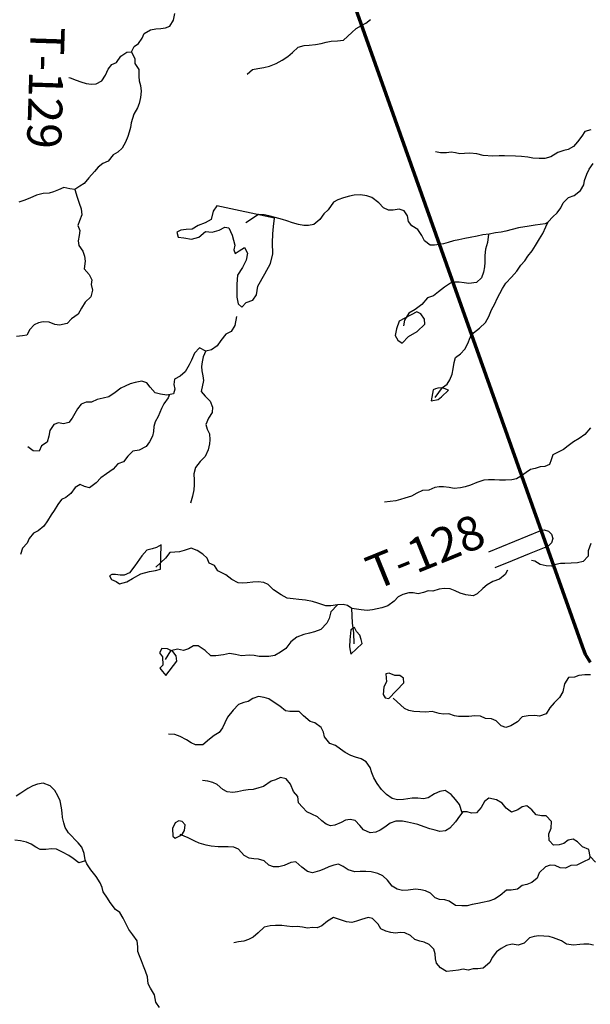
# Model space of a CAD drawing. Extents: x -19904595 to -19752232, y -20667958 to -20541945.
# Drawn here: x -19785077 to -19778412, y -20620197 to -20608682 of the extents above; entities that cross this region are included whole.
import ezdxf

# ---------------------------------------------------------------- set-up
doc = ezdxf.new("R2010")
doc.units = 0
doc.header["$MEASUREMENT"] = 0
for name, color, linetype in [('COUNTYRDS', 17, 'CONTINUOUS'), ('LAKES', 141, 'CONTINUOUS'), ('RIVERS', 9, 'CONTINUOUS'), ('TWPRDTEXT', 8, 'CONTINUOUS')]:
    doc.layers.add(name, color=color, linetype=linetype)
doc.layers.add('STATERTS', color=180, linetype='CONTINUOUS', lineweight=70)
doc.styles.get("Standard").update_dxf_attribs({"font": 'romans.shx', "height": 350})

msp = doc.modelspace()

# ---------------------------------------------------------------- linework, layer by layer
at = {"layer": 'COUNTYRDS', "ltscale": 2000}
for p, q in [((-19779598, -20614905), (-19778988, -20614657)), ((-19778988, -20614657), (-19778950, -20614649)), ((-19778950, -20614649), (-19778900, -20614663)), ((-19778900, -20614663), (-19778864, -20614699)), ((-19778864, -20614699), (-19778850, -20614749)), ((-19778850, -20614749), (-19778864, -20614799)), ((-19778913, -20614842), (-19779125, -20614928)), ((-19778900, -20614836), (-19778913, -20614842)), ((-19778864, -20614799), (-19778900, -20614836)), ((-19779324, -20615009), (-19779529, -20615091)), ((-19779125, -20614928), (-19779324, -20615009))]:
    msp.add_line(p, q, dxfattribs=at)
at = {"layer": 'LAKES', "ltscale": 2000}
for p, q in [((-19782100, -20611004), (-19782773, -20610858)), ((-19780437, -20612098), (-19780646, -20612209)), ((-19780152, -20613094), (-19780068, -20613013)), ((-19783431, -20615110), (-19783426, -20614824)), ((-19781210, -20616104), (-19781077, -20615978)), ((-19783371, -20616350), (-19783242, -20616184)), ((-19780767, -20616621), (-19780591, -20616438)), ((-19783153, -20618164), (-19783143, -20618098))]:
    msp.add_line(p, q, dxfattribs=at)
for points in [[(-19782773, -20610858), (-19782818, -20610923), (-19782840, -20611019), (-19782911, -20611056), (-19782994, -20611087), (-19783061, -20611130), (-19783133, -20611134), (-19783195, -20611145), (-19783242, -20611168), (-19783227, -20611227), (-19783159, -20611232), (-19783069, -20611250), (-19782984, -20611225), (-19782906, -20611158), (-19782828, -20611166), (-19782746, -20611145), (-19782681, -20611110), (-19782633, -20611115), (-19782594, -20611202), (-19782566, -20611317), (-19782575, -20611373), (-19782560, -20611417), (-19782513, -20611384), (-19782452, -20611345), (-19782415, -20611414), (-19782431, -20611494), (-19782474, -20611579), (-19782532, -20611670), (-19782542, -20611774), (-19782541, -20611929), (-19782524, -20612005), (-19782483, -20612044), (-19782433, -20611989), (-19782355, -20611962), (-19782313, -20611899), (-19782295, -20611797), (-19782213, -20611654), (-19782148, -20611535), (-19782120, -20611421), (-19782126, -20611293), (-19782120, -20611186), (-19782112, -20611102), (-19782100, -20611004)], [(-19780646, -20612209), (-19780674, -20612299), (-19780691, -20612377), (-19780660, -20612431), (-19780611, -20612464), (-19780537, -20612387), (-19780435, -20612327), (-19780344, -20612244), (-19780350, -20612184), (-19780390, -20612121), (-19780437, -20612098)], [(-19780068, -20613013), (-19780140, -20612986), (-19780192, -20612991), (-19780219, -20613000), (-19780247, -20613012), (-19780271, -20613140), (-19780191, -20613123), (-19780152, -20613094)], [(-19783426, -20614824), (-19783481, -20614855), (-19783529, -20614870), (-19783592, -20614885), (-19783649, -20614954), (-19783734, -20615069), (-19783793, -20615150), (-19783856, -20615179), (-19783904, -20615180), (-19783958, -20615169), (-19784003, -20615170), (-19784027, -20615186), (-19784006, -20615230), (-19783950, -20615253), (-19783910, -20615280), (-19783825, -20615256), (-19783758, -20615217), (-19783663, -20615162), (-19783560, -20615134), (-19783490, -20615123), (-19783431, -20615110)], [(-19781077, -20615978), (-19781088, -20615932), (-19781106, -20615879), (-19781143, -20615837), (-19781166, -20615792), (-19781211, -20615819), (-19781221, -20615935), (-19781224, -20616018), (-19781210, -20616104)], [(-19783242, -20616184), (-19783249, -20616122), (-19783288, -20616069), (-19783349, -20616040), (-19783416, -20616037), (-19783443, -20616086), (-19783409, -20616133), (-19783407, -20616229), (-19783442, -20616265), (-19783410, -20616305), (-19783371, -20616350)], [(-19780591, -20616438), (-19780596, -20616384), (-19780638, -20616353), (-19780694, -20616352), (-19780760, -20616323), (-19780800, -20616334), (-19780794, -20616426), (-19780823, -20616486), (-19780833, -20616572), (-19780807, -20616612), (-19780767, -20616621)], [(-19783143, -20618098), (-19783179, -20618060), (-19783219, -20618053), (-19783261, -20618074), (-19783293, -20618142), (-19783290, -20618232), (-19783261, -20618255), (-19783208, -20618227), (-19783177, -20618204), (-19783153, -20618164)]]:
    msp.add_lwpolyline(points, dxfattribs=at)
at = {"layer": 'RIVERS', "ltscale": 2000}
for p, q in [((-19783280, -20608687), (-19783265, -20608609)), ((-19781034, -20608721), (-19780979, -20608678)), ((-19783622, -20608844), (-19783551, -20608801)), ((-19783551, -20608801), (-19783487, -20608788)), ((-19783487, -20608788), (-19783429, -20608787)), ((-19783429, -20608787), (-19783376, -20608776)), ((-19783376, -20608776), (-19783322, -20608757)), ((-19783322, -20608757), (-19783280, -20608687)), ((-19781198, -20608833), (-19781147, -20608787)), ((-19781147, -20608787), (-19781084, -20608750)), ((-19781084, -20608750), (-19781034, -20608721)), ((-19783691, -20608961), (-19783647, -20608897)), ((-19783647, -20608897), (-19783622, -20608844)), ((-19781294, -20608923), (-19781198, -20608833)), ((-19783773, -20609057), (-19783742, -20608994)), ((-19783742, -20608994), (-19783691, -20608961)), ((-19781891, -20609067), (-19781824, -20609002)), ((-19781824, -20609002), (-19781753, -20608985)), ((-19781753, -20608985), (-19781695, -20608980)), ((-19781695, -20608980), (-19781621, -20608971)), ((-19781621, -20608971), (-19781556, -20608959)), ((-19781556, -20608959), (-19781498, -20608946)), ((-19781498, -20608946), (-19781439, -20608933)), ((-19781439, -20608933), (-19781365, -20608928)), ((-19781365, -20608928), (-19781294, -20608923)), ((-19783946, -20609181), (-19783898, -20609107)), ((-19783898, -20609107), (-19783825, -20609062)), ((-19783825, -20609062), (-19783773, -20609057)), ((-19783773, -20609057), (-19783732, -20609138)), ((-19783732, -20609138), (-19783731, -20609194)), ((-19782011, -20609157), (-19781946, -20609114)), ((-19781946, -20609114), (-19781891, -20609067)), ((-19784075, -20609329), (-19784043, -20609259)), ((-19784043, -20609259), (-19784000, -20609206)), ((-19784000, -20609206), (-19783946, -20609181)), ((-19783731, -20609194), (-19783684, -20609265)), ((-19782359, -20609265), (-19782296, -20609252)), ((-19782296, -20609252), (-19782226, -20609241)), ((-19782226, -20609241), (-19782161, -20609226)), ((-19782161, -20609226), (-19782080, -20609194)), ((-19782080, -20609194), (-19782011, -20609157)), ((-19784504, -20609357), (-19784487, -20609363)), ((-19784487, -20609363), (-19784419, -20609389)), ((-19784118, -20609396), (-19784075, -20609329)), ((-19783684, -20609265), (-19783684, -20609348)), ((-19783684, -20609348), (-19783683, -20609398)), ((-19782422, -20609320), (-19782359, -20609265)), ((-19784419, -20609389), (-19784363, -20609410)), ((-19784363, -20609410), (-19784302, -20609429)), ((-19784302, -20609429), (-19784237, -20609438)), ((-19784237, -20609438), (-19784185, -20609433)), ((-19784185, -20609433), (-19784118, -20609396)), ((-19783683, -20609398), (-19783667, -20609452)), ((-19783667, -20609452), (-19783657, -20609516)), ((-19783668, -20609592), (-19783683, -20609662)), ((-19783657, -20609516), (-19783668, -20609592)), ((-19783700, -20609714), (-19783744, -20609788)), ((-19783683, -20609662), (-19783700, -20609714)), ((-19783744, -20609788), (-19783774, -20609887)), ((-19783785, -20609941), (-19783798, -20609997)), ((-19783774, -20609887), (-19783785, -20609941)), ((-19783813, -20610049), (-19783842, -20610115)), ((-19783798, -20609997), (-19783813, -20610049)), ((-19778511, -20610043), (-19778561, -20610111)), ((-19778476, -20609988), (-19778511, -20610043)), ((-19778407, -20609969), (-19778476, -20609988)), ((-19783842, -20610115), (-19783881, -20610186)), ((-19778610, -20610164), (-19778669, -20610199)), ((-19778561, -20610111), (-19778610, -20610164)), ((-19783987, -20610264), (-19784045, -20610335)), ((-19783932, -20610233), (-19783987, -20610264)), ((-19783881, -20610186), (-19783932, -20610233)), ((-19780163, -20610240), (-19780221, -20610229)), ((-19780091, -20610238), (-19780163, -20610240)), ((-19780037, -20610231), (-19780091, -20610238)), ((-19779987, -20610240), (-19780037, -20610231)), ((-19779937, -20610250), (-19779987, -20610240)), ((-19779882, -20610247), (-19779937, -20610250)), ((-19779820, -20610244), (-19779882, -20610247)), ((-19779736, -20610252), (-19779820, -20610244)), ((-19779662, -20610271), (-19779736, -20610252)), ((-19779549, -20610277), (-19779662, -20610271)), ((-19779475, -20610273), (-19779549, -20610277)), ((-19779415, -20610276), (-19779475, -20610273)), ((-19779284, -20610278), (-19779415, -20610276)), ((-19779216, -20610283), (-19779284, -20610278)), ((-19779140, -20610291), (-19779216, -20610283)), ((-19779082, -20610300), (-19779140, -20610291)), ((-19778873, -20610287), (-19778942, -20610304)), ((-19778792, -20610237), (-19778873, -20610287)), ((-19778723, -20610212), (-19778792, -20610237)), ((-19778669, -20610199), (-19778723, -20610212)), ((-19784162, -20610406), (-19784204, -20610457)), ((-19784107, -20610364), (-19784162, -20610406)), ((-19784045, -20610335), (-19784107, -20610364)), ((-19779010, -20610305), (-19779082, -20610300)), ((-19778942, -20610304), (-19779010, -20610305)), ((-19778426, -20610432), (-19778378, -20610364)), ((-19784204, -20610457), (-19784271, -20610530)), ((-19778478, -20610561), (-19778453, -20610489)), ((-19778453, -20610489), (-19778426, -20610432)), ((-19784375, -20610630), (-19784432, -20610669)), ((-19784323, -20610597), (-19784375, -20610630)), ((-19784271, -20610530), (-19784323, -20610597)), ((-19778527, -20610679), (-19778487, -20610615)), ((-19778487, -20610615), (-19778478, -20610561)), ((-19784883, -20610734), (-19784960, -20610768)), ((-19784805, -20610715), (-19784883, -20610734)), ((-19784732, -20610712), (-19784805, -20610715)), ((-19784682, -20610695), (-19784732, -20610712)), ((-19784625, -20610672), (-19784682, -20610695)), ((-19784562, -20610645), (-19784625, -20610672)), ((-19784492, -20610662), (-19784562, -20610645)), ((-19784432, -20610669), (-19784492, -20610662)), ((-19784432, -20610669), (-19784406, -20610758)), ((-19784406, -20610758), (-19784381, -20610827)), ((-19781225, -20610747), (-19781295, -20610765)), ((-19781170, -20610736), (-19781225, -20610747)), ((-19781096, -20610729), (-19781170, -20610736)), ((-19781022, -20610742), (-19781096, -20610729)), ((-19780964, -20610763), (-19781022, -20610742)), ((-19778665, -20610760), (-19778600, -20610737)), ((-19778600, -20610737), (-19778527, -20610679)), ((-19785029, -20610797), (-19785086, -20610816)), ((-19784960, -20610768), (-19785029, -20610797)), ((-19784381, -20610827), (-19784358, -20610895)), ((-19781413, -20610815), (-19781473, -20610907)), ((-19781360, -20610788), (-19781413, -20610815)), ((-19781295, -20610765), (-19781360, -20610788)), ((-19780883, -20610823), (-19780964, -20610763)), ((-19780829, -20610884), (-19780883, -20610823)), ((-19778755, -20610881), (-19778730, -20610825)), ((-19778730, -20610825), (-19778665, -20610760)), ((-19784353, -20610965), (-19784377, -20611033)), ((-19784358, -20610895), (-19784353, -20610965)), ((-19782289, -20610960), (-19782434, -20611057)), ((-19782221, -20610963), (-19782289, -20610960)), ((-19782169, -20610974), (-19782221, -20610963)), ((-19782093, -20610996), (-19782169, -20610974)), ((-19781526, -20610952), (-19781573, -20611017)), ((-19781473, -20610907), (-19781526, -20610952)), ((-19780770, -20610911), (-19780829, -20610884)), ((-19780715, -20610908), (-19780770, -20610911)), ((-19780643, -20610899), (-19780715, -20610908)), ((-19780587, -20610916), (-19780643, -20610899)), ((-19780548, -20610977), (-19780587, -20610916)), ((-19780537, -20611042), (-19780548, -20610977)), ((-19778851, -20610989), (-19778798, -20610940)), ((-19778798, -20610940), (-19778755, -20610881)), ((-19784377, -20611033), (-19784400, -20611087)), ((-19784400, -20611087), (-19784375, -20611148)), ((-19782007, -20611019), (-19782093, -20610996)), ((-19781955, -20611036), (-19782007, -20611019)), ((-19781889, -20611056), (-19781955, -20611036)), ((-19781819, -20611079), (-19781889, -20611056)), ((-19781757, -20611088), (-19781819, -20611079)), ((-19781705, -20611087), (-19781757, -20611088)), ((-19781642, -20611076), (-19781705, -20611087)), ((-19781573, -20611017), (-19781642, -20611076)), ((-19780498, -20611092), (-19780537, -20611042)), ((-19780428, -20611136), (-19780498, -20611092)), ((-19779126, -20611095), (-19779251, -20611117)), ((-19779056, -20611086), (-19779126, -20611095)), ((-19778998, -20611079), (-19779056, -20611086)), ((-19778941, -20611068), (-19778998, -20611079)), ((-19778906, -20611051), (-19778941, -20611068)), ((-19778932, -20611106), (-19778903, -20611045)), ((-19778903, -20611045), (-19778851, -20610989)), ((-19784382, -20611204), (-19784395, -20611269)), ((-19784375, -20611148), (-19784382, -20611204)), ((-19780381, -20611207), (-19780428, -20611136)), ((-19780350, -20611267), (-19780381, -20611207)), ((-19779735, -20611214), (-19779814, -20611229)), ((-19779668, -20611199), (-19779735, -20611214)), ((-19779594, -20611189), (-19779668, -20611199)), ((-19779601, -20611190), (-19779612, -20611287)), ((-19779519, -20611174), (-19779594, -20611189)), ((-19779455, -20611165), (-19779519, -20611174)), ((-19779399, -20611154), (-19779455, -20611165)), ((-19779324, -20611135), (-19779399, -20611154)), ((-19779251, -20611117), (-19779324, -20611135)), ((-19779005, -20611245), (-19778965, -20611182)), ((-19778965, -20611182), (-19778932, -20611106)), ((-19784395, -20611269), (-19784386, -20611322)), ((-19784386, -20611322), (-19784341, -20611391)), ((-19780283, -20611317), (-19780350, -20611267)), ((-19780233, -20611318), (-19780283, -20611317)), ((-19780179, -20611313), (-19780233, -20611318)), ((-19780126, -20611302), (-19780179, -20611313)), ((-19780074, -20611286), (-19780126, -20611302)), ((-19780011, -20611269), (-19780074, -20611286)), ((-19779949, -20611257), (-19780011, -20611269)), ((-19779878, -20611240), (-19779949, -20611257)), ((-19779814, -20611229), (-19779878, -20611240)), ((-19779612, -20611287), (-19779637, -20611366)), ((-19779093, -20611386), (-19779054, -20611321)), ((-19779054, -20611321), (-19779005, -20611245)), ((-19784341, -20611391), (-19784320, -20611447)), ((-19784320, -20611447), (-19784311, -20611508)), ((-19779643, -20611438), (-19779644, -20611521)), ((-19779637, -20611366), (-19779643, -20611438)), ((-19779178, -20611501), (-19779141, -20611449)), ((-19779141, -20611449), (-19779093, -20611386)), ((-19784311, -20611508), (-19784324, -20611595)), ((-19779644, -20611521), (-19779647, -20611571)), ((-19779272, -20611623), (-19779223, -20611552)), ((-19779223, -20611552), (-19779178, -20611501)), ((-19784324, -20611595), (-19784265, -20611663)), ((-19784265, -20611663), (-19784236, -20611723)), ((-19779660, -20611633), (-19779683, -20611702)), ((-19779647, -20611571), (-19779660, -20611633)), ((-19779334, -20611695), (-19779272, -20611623)), ((-19784236, -20611723), (-19784241, -20611779)), ((-19784241, -20611779), (-19784228, -20611846)), ((-19780046, -20611764), (-19780117, -20611811)), ((-19779994, -20611753), (-19780046, -20611764)), ((-19779943, -20611752), (-19779994, -20611753)), ((-19779885, -20611761), (-19779943, -20611752)), ((-19779829, -20611768), (-19779885, -20611761)), ((-19779741, -20611757), (-19779829, -20611768)), ((-19779683, -20611702), (-19779741, -20611757)), ((-19779437, -20611827), (-19779399, -20611762)), ((-19779399, -20611762), (-19779334, -20611695)), ((-19784228, -20611846), (-19784246, -20611924)), ((-19780184, -20611866), (-19780244, -20611913)), ((-19780117, -20611811), (-19780184, -20611866)), ((-19779499, -20611944), (-19779470, -20611883)), ((-19779470, -20611883), (-19779437, -20611827)), ((-19784313, -20611985), (-19784357, -20612056)), ((-19784246, -20611924), (-19784313, -20611985)), ((-19780378, -20612013), (-19780459, -20612073)), ((-19780312, -20611934), (-19780378, -20612013)), ((-19780244, -20611913), (-19780312, -20611934)), ((-19779566, -20612077), (-19779526, -20612004)), ((-19779526, -20612004), (-19779499, -20611944)), ((-19784396, -20612127), (-19784471, -20612182)), ((-19784357, -20612056), (-19784396, -20612127)), ((-19780530, -20612114), (-19780584, -20612195)), ((-19780459, -20612073), (-19780530, -20612114)), ((-19779597, -20612155), (-19779566, -20612077)), ((-19784910, -20612251), (-19784958, -20612306)), ((-19784856, -20612227), (-19784910, -20612251)), ((-19784805, -20612216), (-19784856, -20612227)), ((-19784735, -20612220), (-19784805, -20612216)), ((-19784667, -20612245), (-19784735, -20612220)), ((-19784613, -20612256), (-19784667, -20612245)), ((-19784523, -20612235), (-19784613, -20612256)), ((-19784471, -20612182), (-19784523, -20612235)), ((-19782544, -20612154), (-19782565, -20612258)), ((-19780584, -20612195), (-19780593, -20612262)), ((-19779708, -20612289), (-19779635, -20612224)), ((-19779635, -20612224), (-19779597, -20612155)), ((-19784958, -20612306), (-19784993, -20612373)), ((-19782669, -20612359), (-19782729, -20612434)), ((-19782609, -20612330), (-19782669, -20612359)), ((-19782565, -20612258), (-19782609, -20612330)), ((-19779816, -20612398), (-19779777, -20612346)), ((-19779777, -20612346), (-19779708, -20612289)), ((-19785043, -20612381), (-19785116, -20612389)), ((-19784993, -20612373), (-19785043, -20612381)), ((-19782729, -20612434), (-19782770, -20612495)), ((-19779877, -20612537), (-19779842, -20612469)), ((-19779842, -20612469), (-19779816, -20612398)), ((-19783037, -20612583), (-19783072, -20612662)), ((-19782979, -20612520), (-19783037, -20612583)), ((-19782902, -20612557), (-19782979, -20612520)), ((-19782903, -20612556), (-19782933, -20612623)), ((-19782835, -20612542), (-19782902, -20612557)), ((-19782770, -20612495), (-19782835, -20612542)), ((-19779985, -20612633), (-19779928, -20612590)), ((-19779928, -20612590), (-19779877, -20612537)), ((-19783072, -20612662), (-19783097, -20612718)), ((-19782946, -20612685), (-19782953, -20612737)), ((-19782933, -20612623), (-19782946, -20612685)), ((-19780014, -20612765), (-19780002, -20612691)), ((-19780002, -20612691), (-19779985, -20612633)), ((-19783145, -20612799), (-19783202, -20612852)), ((-19783097, -20612718), (-19783145, -20612799)), ((-19782953, -20612737), (-19782948, -20612789)), ((-19782948, -20612789), (-19782939, -20612849)), ((-19780052, -20612893), (-19780025, -20612827)), ((-19780025, -20612827), (-19780014, -20612765)), ((-19783788, -20612942), (-19783845, -20612967)), ((-19783730, -20612925), (-19783788, -20612942)), ((-19783651, -20612909), (-19783730, -20612925)), ((-19783591, -20612930), (-19783651, -20612909)), ((-19783554, -20612980), (-19783591, -20612930)), ((-19783269, -20612885), (-19783278, -20612949)), ((-19783202, -20612852), (-19783269, -20612885)), ((-19782932, -20612903), (-19782958, -20613031)), ((-19782939, -20612849), (-19782932, -20612903)), ((-19780140, -20612983), (-19780085, -20612946)), ((-19780085, -20612946), (-19780052, -20612893)), ((-19783961, -20613043), (-19784036, -20613094)), ((-19783898, -20612990), (-19783961, -20613043)), ((-19783845, -20612967), (-19783898, -20612990)), ((-19783495, -20613046), (-19783554, -20612980)), ((-19783433, -20613061), (-19783495, -20613046)), ((-19783359, -20613074), (-19783433, -20613061)), ((-19783280, -20613057), (-19783359, -20613074)), ((-19783267, -20613002), (-19783280, -20613057)), ((-19783278, -20612949), (-19783267, -20613002)), ((-19782958, -20613031), (-19782909, -20613084)), ((-19780225, -20613101), (-19780140, -20612983)), ((-19784300, -20613154), (-19784359, -20613179)), ((-19784238, -20613155), (-19784300, -20613154)), ((-19784173, -20613122), (-19784238, -20613155)), ((-19784104, -20613107), (-19784173, -20613122)), ((-19784036, -20613094), (-19784104, -20613107)), ((-19783395, -20613176), (-19783422, -20613231)), ((-19783343, -20613106), (-19783395, -20613176)), ((-19783326, -20613067), (-19783343, -20613106)), ((-19782909, -20613084), (-19782854, -20613143)), ((-19782854, -20613143), (-19782827, -20613212)), ((-19784433, -20613287), (-19784466, -20613343)), ((-19784402, -20613232), (-19784433, -20613287)), ((-19784359, -20613179), (-19784402, -20613232)), ((-19783422, -20613231), (-19783460, -20613323)), ((-19782830, -20613276), (-19782872, -20613343)), ((-19782827, -20613212), (-19782830, -20613276)), ((-19784624, -20613398), (-19784678, -20613417)), ((-19784566, -20613407), (-19784624, -20613398)), ((-19784505, -20613394), (-19784566, -20613407)), ((-19784466, -20613343), (-19784505, -20613394)), ((-19783495, -20613386), (-19783510, -20613440)), ((-19783460, -20613323), (-19783495, -20613386)), ((-19782872, -20613343), (-19782903, -20613417)), ((-19784724, -20613485), (-19784739, -20613551)), ((-19784678, -20613417), (-19784724, -20613485)), ((-19783513, -20613500), (-19783526, -20613552)), ((-19783510, -20613440), (-19783513, -20613500)), ((-19782903, -20613417), (-19782888, -20613469)), ((-19782888, -20613469), (-19782859, -20613524)), ((-19778410, -20613457), (-19778475, -20613532)), ((-19784756, -20613621), (-19784823, -20613665)), ((-19784739, -20613551), (-19784756, -20613621)), ((-19783561, -20613618), (-19783601, -20613673)), ((-19783526, -20613552), (-19783561, -20613618)), ((-19782856, -20613594), (-19782861, -20613644)), ((-19782859, -20613524), (-19782856, -20613594)), ((-19778609, -20613620), (-19778670, -20613665)), ((-19778542, -20613579), (-19778609, -20613620)), ((-19778475, -20613532), (-19778542, -20613579)), ((-19784921, -20613724), (-19784984, -20613677)), ((-19784851, -20613727), (-19784921, -20613724)), ((-19784823, -20613665), (-19784851, -20613727)), ((-19783756, -20613729), (-19783813, -20613786)), ((-19783680, -20613716), (-19783756, -20613729)), ((-19783601, -20613673), (-19783680, -20613716)), ((-19782876, -20613714), (-19782910, -20613792)), ((-19782861, -20613644), (-19782876, -20613714)), ((-19778786, -20613741), (-19778851, -20613770)), ((-19778725, -20613708), (-19778786, -20613741)), ((-19778670, -20613665), (-19778725, -20613708)), ((-19783863, -20613851), (-19783931, -20613876)), ((-19783813, -20613786), (-19783863, -20613851)), ((-19782969, -20613849), (-19783025, -20613920)), ((-19782910, -20613792), (-19782969, -20613849)), ((-19778868, -20613830), (-19778887, -20613884)), ((-19778851, -20613770), (-19778868, -20613830)), ((-19783985, -20613939), (-19784062, -20613994)), ((-19783931, -20613876), (-19783985, -20613939)), ((-19783025, -20613920), (-19783044, -20613994)), ((-19779162, -20613977), (-19779217, -20614018)), ((-19779109, -20613944), (-19779162, -20613977)), ((-19779057, -20613929), (-19779109, -20613944)), ((-19778998, -20613912), (-19779057, -20613929)), ((-19778942, -20613909), (-19778998, -20613912)), ((-19778887, -20613884), (-19778942, -20613909)), ((-19784186, -20614098), (-19784264, -20614155)), ((-19784129, -20614039), (-19784186, -20614098)), ((-19784062, -20613994), (-19784129, -20614039)), ((-19783044, -20613994), (-19783039, -20614066)), ((-19783039, -20614066), (-19783040, -20614122)), ((-19779738, -20614095), (-19779813, -20614124)), ((-19779656, -20614068), (-19779738, -20614095)), ((-19779603, -20614063), (-19779656, -20614068)), ((-19779533, -20614063), (-19779603, -20614063)), ((-19779471, -20614066), (-19779533, -20614063)), ((-19779403, -20614067), (-19779471, -20614066)), ((-19779330, -20614062), (-19779403, -20614067)), ((-19779276, -20614051), (-19779330, -20614062)), ((-19779217, -20614018), (-19779276, -20614051)), ((-19784428, -20614152), (-19784482, -20614223)), ((-19784372, -20614119), (-19784428, -20614152)), ((-19784320, -20614143), (-19784372, -20614119)), ((-19784264, -20614155), (-19784320, -20614143)), ((-19783045, -20614182), (-19783057, -20614256)), ((-19783040, -20614122), (-19783045, -20614182)), ((-19780371, -20614188), (-19780439, -20614219)), ((-19780300, -20614185), (-19780371, -20614188)), ((-19780229, -20614154), (-19780300, -20614185)), ((-19780179, -20614147), (-19780229, -20614154)), ((-19780125, -20614144), (-19780179, -20614147)), ((-19780059, -20614153), (-19780125, -20614144)), ((-19780003, -20614164), (-19780059, -20614153)), ((-19779928, -20614158), (-19780003, -20614164)), ((-19779872, -20614145), (-19779928, -20614158)), ((-19779813, -20614124), (-19779872, -20614145)), ((-19784588, -20614293), (-19784631, -20614352)), ((-19784537, -20614270), (-19784588, -20614293)), ((-19784482, -20614223), (-19784537, -20614270)), ((-19783057, -20614256), (-19783084, -20614336)), ((-19780751, -20614317), (-19780815, -20614326)), ((-19780684, -20614307), (-19780751, -20614317)), ((-19780628, -20614292), (-19780684, -20614307)), ((-19780577, -20614278), (-19780628, -20614292)), ((-19780502, -20614254), (-19780577, -20614278)), ((-19780439, -20614219), (-19780502, -20614254)), ((-19784676, -20614422), (-19784709, -20614473)), ((-19784631, -20614352), (-19784676, -20614422)), ((-19784751, -20614543), (-19784796, -20614606)), ((-19784709, -20614473), (-19784751, -20614543)), ((-19784863, -20614659), (-19784918, -20614686)), ((-19784796, -20614606), (-19784863, -20614659)), ((-19784965, -20614751), (-19784992, -20614803)), ((-19784918, -20614686), (-19784965, -20614751)), ((-19785044, -20614862), (-19785069, -20614936)), ((-19784992, -20614803), (-19785044, -20614862)), ((-19783158, -20614888), (-19783209, -20614905)), ((-19783074, -20614861), (-19783158, -20614888)), ((-19783006, -20614889), (-19783074, -20614861)), ((-19782938, -20614932), (-19783006, -20614889)), ((-19778404, -20614808), (-19778437, -20614892)), ((-19778437, -20614892), (-19778435, -20614956)), ((-19783373, -20614978), (-19783487, -20615086)), ((-19783322, -20614913), (-19783373, -20614978)), ((-19783265, -20614908), (-19783322, -20614913)), ((-19783209, -20614905), (-19783265, -20614908)), ((-19782887, -20614979), (-19782938, -20614932)), ((-19782866, -20615037), (-19782887, -20614979)), ((-19779058, -20615015), (-19779100, -20615007)), ((-19778997, -20615052), (-19779058, -20615015)), ((-19778494, -20615017), (-19778562, -20615034)), ((-19778435, -20614956), (-19778494, -20615017)), ((-19782800, -20615067), (-19782866, -20615037)), ((-19782763, -20615126), (-19782800, -20615067)), ((-19782668, -20615175), (-19782763, -20615126)), ((-19779380, -20615121), (-19779408, -20615171)), ((-19778929, -20615068), (-19778997, -20615052)), ((-19778870, -20615073), (-19778929, -20615068)), ((-19778816, -20615054), (-19778870, -20615073)), ((-19778761, -20615041), (-19778816, -20615054)), ((-19778709, -20615041), (-19778761, -20615041)), ((-19778637, -20615039), (-19778709, -20615041)), ((-19778562, -20615034), (-19778637, -20615039)), ((-19782598, -20615229), (-19782668, -20615175)), ((-19782525, -20615266), (-19782598, -20615229)), ((-19779472, -20615226), (-19779552, -20615253)), ((-19779408, -20615171), (-19779472, -20615226)), ((-19782475, -20615271), (-19782525, -20615266)), ((-19782422, -20615268), (-19782475, -20615271)), ((-19782354, -20615261), (-19782422, -20615268)), ((-19782292, -20615258), (-19782354, -20615261)), ((-19782227, -20615263), (-19782292, -20615258)), ((-19782176, -20615286), (-19782227, -20615263)), ((-19782114, -20615350), (-19782176, -20615286)), ((-19782025, -20615407), (-19782114, -20615350)), ((-19780305, -20615362), (-19780362, -20615381)), ((-19780251, -20615365), (-19780305, -20615362)), ((-19780178, -20615342), (-19780251, -20615365)), ((-19780120, -20615333), (-19780178, -20615342)), ((-19780050, -20615340), (-19780120, -20615333)), ((-19779992, -20615361), (-19780050, -20615340)), ((-19779932, -20615387), (-19779992, -20615361)), ((-19779666, -20615333), (-19779732, -20615396)), ((-19779615, -20615290), (-19779666, -20615333)), ((-19779552, -20615253), (-19779615, -20615290)), ((-19781952, -20615447), (-19782025, -20615407)), ((-19781881, -20615456), (-19781952, -20615447)), ((-19781815, -20615461), (-19781881, -20615456)), ((-19781737, -20615471), (-19781815, -20615461)), ((-19781657, -20615486), (-19781737, -20615471)), ((-19780656, -20615432), (-19780703, -20615483)), ((-19780603, -20615405), (-19780656, -20615432)), ((-19780533, -20615386), (-19780603, -20615405)), ((-19780480, -20615385), (-19780533, -20615386)), ((-19780422, -20615396), (-19780480, -20615385)), ((-19780362, -20615381), (-19780422, -20615396)), ((-19779866, -20615410), (-19779932, -20615387)), ((-19779782, -20615419), (-19779866, -20615410)), ((-19779732, -20615396), (-19779782, -20615419)), ((-19781595, -20615507), (-19781657, -20615486)), ((-19781501, -20615535), (-19781595, -20615507)), ((-19781441, -20615536), (-19781501, -20615535)), ((-19781367, -20615525), (-19781442, -20615606)), ((-19781367, -20615525), (-19781441, -20615536)), ((-19781300, -20615522), (-19781367, -20615525)), ((-19781248, -20615533), (-19781300, -20615522)), ((-19781197, -20615570), (-19781248, -20615533)), ((-19781203, -20615566), (-19781193, -20615738)), ((-19781145, -20615575), (-19781197, -20615570)), ((-19781090, -20615582), (-19781145, -20615575)), ((-19781020, -20615590), (-19781090, -20615582)), ((-19780958, -20615585), (-19781020, -20615590)), ((-19780849, -20615561), (-19780958, -20615585)), ((-19780776, -20615536), (-19780849, -20615561)), ((-19780703, -20615483), (-19780776, -20615536)), ((-19781464, -20615684), (-19781489, -20615740)), ((-19781442, -20615606), (-19781464, -20615684)), ((-19781558, -20615813), (-19781633, -20615841)), ((-19781489, -20615740), (-19781558, -20615813)), ((-19781193, -20615738), (-19781177, -20615853)), ((-19781841, -20615902), (-19781910, -20615957)), ((-19781760, -20615871), (-19781841, -20615902)), ((-19781692, -20615858), (-19781760, -20615871)), ((-19781633, -20615841), (-19781692, -20615858)), ((-19781177, -20615853), (-19781175, -20615980)), ((-19783233, -20616043), (-19783316, -20616064)), ((-19783163, -20616059), (-19783233, -20616043)), ((-19783107, -20616038), (-19783163, -20616059)), ((-19783048, -20616006), (-19783107, -20616038)), ((-19782994, -20616003), (-19783048, -20616006)), ((-19782912, -20616061), (-19782994, -20616003)), ((-19781970, -20616034), (-19782029, -20616077)), ((-19781910, -20615957), (-19781970, -20616034)), ((-19783316, -20616064), (-19783379, -20616166)), ((-19782845, -20616122), (-19782912, -20616061)), ((-19782785, -20616121), (-19782845, -20616122)), ((-19782698, -20616109), (-19782785, -20616121)), ((-19782628, -20616096), (-19782698, -20616109)), ((-19782556, -20616105), (-19782628, -20616096)), ((-19782488, -20616121), (-19782556, -20616105)), ((-19782397, -20616112), (-19782488, -20616121)), ((-19782339, -20616117), (-19782397, -20616112)), ((-19782281, -20616128), (-19782339, -20616117)), ((-19782219, -20616130), (-19782281, -20616128)), ((-19782167, -20616130), (-19782219, -20616130)), ((-19782098, -20616118), (-19782167, -20616130)), ((-19782029, -20616077), (-19782098, -20616118)), ((-19778665, -20616375), (-19778712, -20616449)), ((-19778596, -20616371), (-19778665, -20616375)), ((-19778546, -20616353), (-19778596, -20616371)), ((-19778477, -20616343), (-19778546, -20616353)), ((-19778411, -20616342), (-19778477, -20616343)), ((-19778712, -20616449), (-19778732, -20616543)), ((-19782356, -20616622), (-19782409, -20616657)), ((-19782287, -20616597), (-19782356, -20616622)), ((-19782221, -20616607), (-19782287, -20616597)), ((-19782169, -20616626), (-19782221, -20616607)), ((-19782116, -20616661), (-19782169, -20616626)), ((-19780583, -20616736), (-19780715, -20616618)), ((-19778773, -20616608), (-19778835, -20616673)), ((-19778732, -20616543), (-19778773, -20616608)), ((-19782522, -20616691), (-19782583, -20616757)), ((-19782461, -20616668), (-19782522, -20616691)), ((-19782409, -20616657), (-19782461, -20616668)), ((-19782038, -20616712), (-19782116, -20616661)), ((-19781973, -20616763), (-19782038, -20616712)), ((-19780531, -20616761), (-19780583, -20616736)), ((-19778884, -20616730), (-19778929, -20616800)), ((-19778835, -20616673), (-19778884, -20616730)), ((-19782649, -20616840), (-19782683, -20616905)), ((-19782583, -20616757), (-19782649, -20616840)), ((-19781923, -20616772), (-19781973, -20616763)), ((-19781863, -20616771), (-19781923, -20616772)), ((-19781813, -20616774), (-19781863, -20616771)), ((-19781763, -20616825), (-19781813, -20616774)), ((-19781684, -20616889), (-19781763, -20616825)), ((-19780473, -20616774), (-19780531, -20616761)), ((-19780403, -20616777), (-19780473, -20616774)), ((-19780335, -20616781), (-19780403, -20616777)), ((-19780258, -20616774), (-19780335, -20616781)), ((-19780178, -20616795), (-19780258, -20616774)), ((-19780128, -20616802), (-19780178, -20616795)), ((-19780066, -20616799), (-19780128, -20616802)), ((-19780000, -20616825), (-19780066, -20616799)), ((-19779950, -20616830), (-19780000, -20616825)), ((-19779894, -20616833), (-19779950, -20616830)), ((-19779832, -20616830), (-19779894, -20616833)), ((-19779759, -20616825), (-19779832, -20616830)), ((-19779695, -20616826), (-19779759, -20616825)), ((-19779637, -20616855), (-19779695, -20616826)), ((-19779565, -20616860), (-19779637, -20616855)), ((-19779513, -20616881), (-19779565, -20616860)), ((-19779207, -20616835), (-19779264, -20616892)), ((-19779137, -20616822), (-19779207, -20616835)), ((-19779060, -20616821), (-19779137, -20616822)), ((-19779004, -20616826), (-19779060, -20616821)), ((-19778929, -20616800), (-19779004, -20616826)), ((-19782710, -20616965), (-19782749, -20617018)), ((-19782683, -20616905), (-19782710, -20616965)), ((-19781628, -20616904), (-19781684, -20616889)), ((-19781557, -20616959), (-19781628, -20616904)), ((-19781530, -20617016), (-19781557, -20616959)), ((-19779454, -20616941), (-19779513, -20616881)), ((-19779400, -20616960), (-19779454, -20616941)), ((-19779340, -20616939), (-19779400, -20616960)), ((-19779264, -20616892), (-19779340, -20616939)), ((-19783265, -20617043), (-19783338, -20617036)), ((-19783204, -20617066), (-19783265, -20617043)), ((-19783128, -20617104), (-19783204, -20617066)), ((-19782804, -20617055), (-19782859, -20617098)), ((-19782749, -20617018), (-19782804, -20617055)), ((-19781517, -20617068), (-19781530, -20617016)), ((-19781456, -20617145), (-19781517, -20617068)), ((-19783076, -20617139), (-19783128, -20617104)), ((-19783022, -20617162), (-19783076, -20617139)), ((-19782940, -20617163), (-19783022, -20617162)), ((-19782859, -20617098), (-19782940, -20617163)), ((-19781390, -20617169), (-19781456, -20617145)), ((-19781331, -20617212), (-19781390, -20617169)), ((-19781275, -20617253), (-19781331, -20617212)), ((-19781209, -20617286), (-19781275, -20617253)), ((-19781154, -20617307), (-19781209, -20617286)), ((-19781088, -20617328), (-19781154, -20617307)), ((-19781030, -20617362), (-19781088, -20617328)), ((-19780983, -20617427), (-19781030, -20617362)), ((-19780964, -20617489), (-19780983, -20617427)), ((-19782031, -20617546), (-19782088, -20617573)), ((-19781965, -20617559), (-19782031, -20617546)), ((-19780939, -20617550), (-19780964, -20617489)), ((-19780900, -20617616), (-19780939, -20617550)), ((-19784925, -20617641), (-19784982, -20617672)), ((-19784870, -20617622), (-19784925, -20617641)), ((-19784804, -20617611), (-19784870, -20617622)), ((-19784720, -20617643), (-19784804, -20617611)), ((-19784667, -20617698), (-19784720, -20617643)), ((-19782880, -20617587), (-19782942, -20617580)), ((-19782822, -20617604), (-19782880, -20617587)), ((-19782770, -20617627), (-19782822, -20617604)), ((-19782705, -20617683), (-19782770, -20617627)), ((-19782283, -20617666), (-19782349, -20617685)), ((-19782228, -20617651), (-19782283, -20617666)), ((-19782141, -20617588), (-19782228, -20617651)), ((-19782088, -20617573), (-19782141, -20617588)), ((-19781916, -20617624), (-19781965, -20617559)), ((-19781878, -20617707), (-19781916, -20617624)), ((-19780851, -20617686), (-19780900, -20617616)), ((-19785063, -20617729), (-19785120, -20617762)), ((-19784982, -20617672), (-19785063, -20617729)), ((-19784632, -20617758), (-19784667, -20617698)), ((-19784603, -20617817), (-19784632, -20617758)), ((-19782653, -20617712), (-19782705, -20617683)), ((-19782589, -20617721), (-19782653, -20617712)), ((-19782534, -20617714), (-19782589, -20617721)), ((-19782462, -20617695), (-19782534, -20617714)), ((-19782407, -20617688), (-19782462, -20617695)), ((-19782349, -20617685), (-19782407, -20617688)), ((-19781828, -20617768), (-19781878, -20617707)), ((-19781822, -20617839), (-19781828, -20617768)), ((-19780794, -20617743), (-19780851, -20617686)), ((-19780728, -20617790), (-19780794, -20617743)), ((-19780305, -20617781), (-19780359, -20617793)), ((-19780233, -20617735), (-19780305, -20617781)), ((-19780171, -20617708), (-19780233, -20617735)), ((-19780106, -20617695), (-19780171, -20617708)), ((-19780037, -20617744), (-19780106, -20617695)), ((-19779986, -20617803), (-19780037, -20617744)), ((-19784588, -20617899), (-19784603, -20617817)), ((-19781774, -20617890), (-19781822, -20617839)), ((-19781723, -20617945), (-19781774, -20617890)), ((-19780664, -20617807), (-19780728, -20617790)), ((-19780596, -20617802), (-19780664, -20617807)), ((-19780544, -20617793), (-19780596, -20617802)), ((-19780493, -20617786), (-19780544, -20617793)), ((-19780427, -20617787), (-19780493, -20617786)), ((-19780359, -20617793), (-19780427, -20617787)), ((-19779940, -20617860), (-19779986, -20617803)), ((-19779910, -20617956), (-19779940, -20617860)), ((-19779688, -20617897), (-19779743, -20617956)), ((-19779647, -20617825), (-19779688, -20617897)), ((-19779596, -20617786), (-19779647, -20617825)), ((-19779506, -20617806), (-19779596, -20617786)), ((-19779442, -20617843), (-19779506, -20617806)), ((-19779393, -20617904), (-19779442, -20617843)), ((-19779206, -20617889), (-19779259, -20617922)), ((-19779152, -20617876), (-19779206, -20617889)), ((-19779096, -20617923), (-19779152, -20617876)), ((-19784581, -20617958), (-19784588, -20617899)), ((-19784576, -20618012), (-19784581, -20617958)), ((-19784563, -20618076), (-19784576, -20618012)), ((-19781663, -20617972), (-19781723, -20617945)), ((-19781600, -20618005), (-19781663, -20617972)), ((-19781548, -20618050), (-19781600, -20618005)), ((-19779941, -20617998), (-19779986, -20618062)), ((-19779902, -20617945), (-19779941, -20617998)), ((-19779852, -20617946), (-19779902, -20617945)), ((-19779800, -20617963), (-19779852, -20617946)), ((-19779743, -20617956), (-19779800, -20617963)), ((-19779334, -20617949), (-19779393, -20617904)), ((-19779259, -20617922), (-19779334, -20617949)), ((-19779043, -20617982), (-19779096, -20617923)), ((-19778981, -20617994), (-19779043, -20617982)), ((-19778927, -20617994), (-19778981, -20617994)), ((-19778864, -20618060), (-19778927, -20617994)), ((-19784546, -20618129), (-19784563, -20618076)), ((-19781497, -20618091), (-19781548, -20618050)), ((-19781445, -20618108), (-19781497, -20618091)), ((-19781395, -20618101), (-19781445, -20618108)), ((-19781324, -20618070), (-19781395, -20618101)), ((-19781271, -20618043), (-19781324, -20618070)), ((-19781217, -20618034), (-19781271, -20618043)), ((-19781159, -20618049), (-19781217, -20618034)), ((-19781104, -20618104), (-19781159, -20618049)), ((-19781060, -20618155), (-19781104, -20618104)), ((-19780813, -20618127), (-19780868, -20618160)), ((-19780750, -20618080), (-19780813, -20618127)), ((-19780685, -20618055), (-19780750, -20618080)), ((-19780607, -20618055), (-19780685, -20618055)), ((-19780547, -20618068), (-19780607, -20618055)), ((-19780479, -20618083), (-19780547, -20618068)), ((-19780427, -20618094), (-19780479, -20618083)), ((-19780353, -20618121), (-19780427, -20618094)), ((-19780285, -20618145), (-19780353, -20618121)), ((-19779986, -20618062), (-19780052, -20618137)), ((-19778871, -20618138), (-19778864, -20618060)), ((-19784509, -20618190), (-19784546, -20618129)), ((-19784393, -20618310), (-19784509, -20618190)), ((-19783108, -20618249), (-19783202, -20618211)), ((-19780983, -20618190), (-19781060, -20618155)), ((-19780918, -20618183), (-19780983, -20618190)), ((-19780868, -20618160), (-19780918, -20618183)), ((-19780223, -20618162), (-19780285, -20618145)), ((-19780171, -20618175), (-19780223, -20618162)), ((-19780105, -20618168), (-19780171, -20618175)), ((-19780052, -20618137), (-19780105, -20618168)), ((-19778896, -20618204), (-19778871, -20618138)), ((-19778894, -20618282), (-19778896, -20618204)), ((-19785069, -20618284), (-19785133, -20618277)), ((-19784997, -20618299), (-19785069, -20618284)), ((-19784945, -20618324), (-19784997, -20618299)), ((-19784889, -20618361), (-19784945, -20618324)), ((-19784351, -20618361), (-19784393, -20618310)), ((-19783033, -20618290), (-19783108, -20618249)), ((-19782981, -20618311), (-19783033, -20618290)), ((-19782901, -20618335), (-19782981, -20618311)), ((-19782839, -20618346), (-19782901, -20618335)), ((-19782761, -20618355), (-19782839, -20618346)), ((-19782642, -20618357), (-19782761, -20618355)), ((-19782576, -20618360), (-19782642, -20618357)), ((-19778841, -20618337), (-19778894, -20618282)), ((-19778776, -20618332), (-19778841, -20618337)), ((-19778720, -20618317), (-19778776, -20618332)), ((-19778669, -20618276), (-19778720, -20618317)), ((-19778614, -20618265), (-19778669, -20618276)), ((-19778561, -20618296), (-19778614, -20618265)), ((-19778502, -20618357), (-19778561, -20618296)), ((-19778430, -20618388), (-19778502, -20618357)), ((-19784838, -20618386), (-19784889, -20618361)), ((-19784771, -20618387), (-19784838, -20618386)), ((-19784707, -20618378), (-19784771, -20618387)), ((-19784647, -20618384), (-19784707, -20618378)), ((-19784577, -20618419), (-19784647, -20618384)), ((-19784504, -20618458), (-19784577, -20618419)), ((-19784452, -20618491), (-19784504, -20618458)), ((-19784326, -20618433), (-19784351, -20618361)), ((-19784312, -20618506), (-19784326, -20618433)), ((-19782522, -20618383), (-19782576, -20618360)), ((-19782457, -20618455), (-19782522, -20618383)), ((-19782398, -20618488), (-19782457, -20618455)), ((-19778413, -20618467), (-19778430, -20618388)), ((-19778413, -20618467), (-19778426, -20618501)), ((-19778350, -20618536), (-19778413, -20618467)), ((-19784387, -20618541), (-19784452, -20618491)), ((-19784307, -20618519), (-19784387, -20618541)), ((-19784293, -20618556), (-19784312, -20618506)), ((-19784246, -20618625), (-19784293, -20618556)), ((-19782344, -20618495), (-19782398, -20618488)), ((-19782289, -20618498), (-19782344, -20618495)), ((-19782220, -20618521), (-19782289, -20618498)), ((-19782166, -20618568), (-19782220, -20618521)), ((-19782114, -20618591), (-19782166, -20618568)), ((-19782052, -20618588), (-19782114, -20618591)), ((-19781990, -20618573), (-19782052, -20618588)), ((-19781911, -20618537), (-19781990, -20618573)), ((-19781852, -20618530), (-19781911, -20618537)), ((-19781781, -20618595), (-19781852, -20618530)), ((-19781466, -20618589), (-19781526, -20618616)), ((-19781407, -20618568), (-19781466, -20618589)), ((-19781353, -20618557), (-19781407, -20618568)), ((-19781297, -20618584), (-19781353, -20618557)), ((-19781241, -20618623), (-19781297, -20618584)), ((-19778935, -20618588), (-19779009, -20618661)), ((-19778881, -20618569), (-19778935, -20618588)), ((-19778821, -20618574), (-19778881, -20618569)), ((-19778765, -20618599), (-19778821, -20618574)), ((-19778638, -20618573), (-19778701, -20618604)), ((-19778568, -20618570), (-19778638, -20618573)), ((-19778493, -20618531), (-19778568, -20618570)), ((-19778426, -20618501), (-19778493, -20618531)), ((-19784183, -20618701), (-19784246, -20618625)), ((-19784136, -20618776), (-19784183, -20618701)), ((-19781716, -20618642), (-19781781, -20618595)), ((-19781658, -20618659), (-19781716, -20618642)), ((-19781577, -20618637), (-19781658, -20618659)), ((-19781526, -20618616), (-19781577, -20618637)), ((-19781163, -20618646), (-19781241, -20618623)), ((-19781099, -20618645), (-19781163, -20618646)), ((-19781035, -20618642), (-19781099, -20618645)), ((-19780971, -20618646), (-19781035, -20618642)), ((-19780893, -20618669), (-19780971, -20618646)), ((-19780835, -20618696), (-19780893, -20618669)), ((-19780780, -20618747), (-19780835, -20618696)), ((-19779009, -20618661), (-19779034, -20618720)), ((-19778701, -20618604), (-19778765, -20618599)), ((-19784115, -20618830), (-19784136, -20618776)), ((-19780725, -20618816), (-19780780, -20618747)), ((-19780669, -20618849), (-19780725, -20618816)), ((-19779206, -20618807), (-19779261, -20618851)), ((-19779154, -20618796), (-19779206, -20618807)), ((-19779095, -20618773), (-19779154, -20618796)), ((-19779034, -20618720), (-19779095, -20618773)), ((-19784102, -20618882), (-19784115, -20618830)), ((-19784051, -20618956), (-19784102, -20618882)), ((-19780605, -20618867), (-19780669, -20618849)), ((-19780539, -20618862), (-19780605, -20618867)), ((-19780454, -20618851), (-19780539, -20618862)), ((-19780392, -20618860), (-19780454, -20618851)), ((-19780338, -20618871), (-19780392, -20618860)), ((-19780280, -20618899), (-19780338, -20618871)), ((-19780225, -20618952), (-19780280, -20618899)), ((-19779464, -20618923), (-19779531, -20618966)), ((-19779390, -20618862), (-19779464, -20618923)), ((-19779338, -20618861), (-19779390, -20618862)), ((-19779261, -20618851), (-19779338, -20618861)), ((-19784019, -20619006), (-19784051, -20618956)), ((-19783959, -20619089), (-19784019, -20619006)), ((-19780173, -20618973), (-19780225, -20618952)), ((-19780113, -20618974), (-19780173, -20618973)), ((-19780061, -20618989), (-19780113, -20618974)), ((-19779986, -20619040), (-19780061, -20618989)), ((-19779912, -20619045), (-19779986, -20619040)), ((-19779851, -20619044), (-19779912, -20619045)), ((-19779791, -20619030), (-19779851, -20619044)), ((-19779726, -20619017), (-19779791, -20619030)), ((-19779672, -20619008), (-19779726, -20619017)), ((-19779597, -20618989), (-19779672, -20619008)), ((-19779531, -20618966), (-19779597, -20618989)), ((-19783907, -20619122), (-19783959, -20619089)), ((-19783868, -20619191), (-19783907, -20619122)), ((-19783833, -20619260), (-19783868, -20619191)), ((-19783804, -20619323), (-19783833, -20619260)), ((-19782153, -20619278), (-19782221, -20619293)), ((-19782091, -20619277), (-19782153, -20619278)), ((-19782016, -20619276), (-19782091, -20619277)), ((-19781958, -20619282), (-19782016, -20619276)), ((-19781483, -20619226), (-19781550, -20619281)), ((-19781410, -20619181), (-19781483, -20619226)), ((-19781340, -20619206), (-19781410, -20619181)), ((-19781260, -20619234), (-19781340, -20619206)), ((-19781198, -20619239), (-19781260, -20619234)), ((-19781142, -20619224), (-19781198, -20619239)), ((-19781085, -20619205), (-19781142, -20619224)), ((-19781008, -20619182), (-19781085, -20619205)), ((-19780956, -20619193), (-19781008, -20619182)), ((-19780891, -20619260), (-19780956, -20619193)), ((-19780858, -20619313), (-19780891, -20619260)), ((-19783757, -20619384), (-19783804, -20619323)), ((-19783706, -20619453), (-19783757, -20619384)), ((-19782293, -20619362), (-19782352, -20619413)), ((-19782221, -20619293), (-19782293, -20619362)), ((-19781892, -20619289), (-19781958, -20619282)), ((-19781836, -20619286), (-19781892, -20619289)), ((-19781774, -20619293), (-19781836, -20619286)), ((-19781716, -20619308), (-19781774, -20619293)), ((-19781657, -20619297), (-19781716, -20619308)), ((-19781603, -20619302), (-19781657, -20619297)), ((-19781550, -20619281), (-19781603, -20619302)), ((-19780802, -20619342), (-19780858, -20619313)), ((-19780742, -20619357), (-19780802, -20619342)), ((-19780688, -20619364), (-19780742, -20619357)), ((-19780632, -20619359), (-19780688, -20619364)), ((-19780580, -20619360), (-19780632, -20619359)), ((-19780512, -20619392), (-19780580, -20619360)), ((-19780461, -20619439), (-19780512, -20619392)), ((-19783697, -20619523), (-19783706, -20619453)), ((-19782520, -20619468), (-19782576, -20619479)), ((-19782461, -20619457), (-19782520, -20619468)), ((-19782403, -20619440), (-19782461, -20619457)), ((-19782352, -20619413), (-19782403, -20619440)), ((-19780405, -20619460), (-19780461, -20619439)), ((-19780353, -20619469), (-19780405, -20619460)), ((-19780295, -20619496), (-19780353, -20619469)), ((-19780240, -20619553), (-19780295, -20619496)), ((-19779390, -20619510), (-19779455, -20619545)), ((-19779325, -20619495), (-19779390, -20619510)), ((-19779255, -20619506), (-19779325, -20619495)), ((-19779184, -20619483), (-19779255, -20619506)), ((-19779121, -20619418), (-19779184, -20619483)), ((-19779069, -20619405), (-19779121, -20619418)), ((-19779014, -20619396), (-19779069, -20619405)), ((-19778954, -20619399), (-19779014, -20619396)), ((-19778892, -20619404), (-19778954, -20619399)), ((-19778840, -20619419), (-19778892, -20619404)), ((-19778750, -20619453), (-19778840, -20619419)), ((-19778689, -20619492), (-19778750, -20619453)), ((-19778608, -20619506), (-19778689, -20619492)), ((-19778536, -20619499), (-19778608, -20619506)), ((-19778486, -20619492), (-19778536, -20619499)), ((-19778428, -20619495), (-19778486, -20619492)), ((-19778376, -20619506), (-19778428, -20619495)), ((-19783696, -20619579), (-19783697, -20619523)), ((-19783679, -20619632), (-19783696, -20619579)), ((-19780223, -20619605), (-19780240, -20619553)), ((-19780220, -20619665), (-19780223, -20619605)), ((-19779506, -20619584), (-19779559, -20619651)), ((-19779455, -20619545), (-19779506, -20619584)), ((-19783656, -20619690), (-19783679, -20619632)), ((-19783633, -20619751), (-19783656, -20619690)), ((-19780207, -20619716), (-19780220, -20619665)), ((-19780162, -20619771), (-19780207, -20619716)), ((-19779586, -20619709), (-19779662, -20619774)), ((-19779559, -20619651), (-19779586, -20619709)), ((-19783608, -20619811), (-19783633, -20619751)), ((-19783583, -20619876), (-19783608, -20619811)), ((-19780090, -20619814), (-19780162, -20619771)), ((-19780018, -20619807), (-19780090, -20619814)), ((-19779953, -20619798), (-19780018, -20619807)), ((-19779897, -20619787), (-19779953, -20619798)), ((-19779837, -20619799), (-19779897, -20619787)), ((-19779782, -20619783), (-19779837, -20619799)), ((-19779726, -20619782), (-19779782, -20619783)), ((-19779662, -20619774), (-19779726, -20619782)), ((-19783575, -20619956), (-19783583, -20619876)), ((-19783549, -20620007), (-19783575, -20619956)), ((-19783501, -20620088), (-19783549, -20620007)), ((-19783486, -20620172), (-19783501, -20620088)), ((-19783443, -20620235), (-19783486, -20620172))]:
    msp.add_line(p, q, dxfattribs=at)
at = {"layer": 'STATERTS', "ltscale": 2000}
for p, q in [((-19778502, -20616012), (-19782499, -20604758)), ((-19778467, -20616106), (-19778502, -20616012)), ((-19778410, -20616200), (-19778467, -20616106))]:
    msp.add_line(p, q, dxfattribs=at)

# ---------------------------------------------------------------- texts
at = {"layer": 'TWPRDTEXT', "ltscale": 2000}
for s, rotation, p in [('T-129', 268.1816, (-19784949, -20608762)), ('T-128', 22.1097, (-19780924, -20615357))]:
    msp.add_text(s, height=400, rotation=rotation, dxfattribs=at).set_placement(p)

doc.saveas('drawing.dxf')
